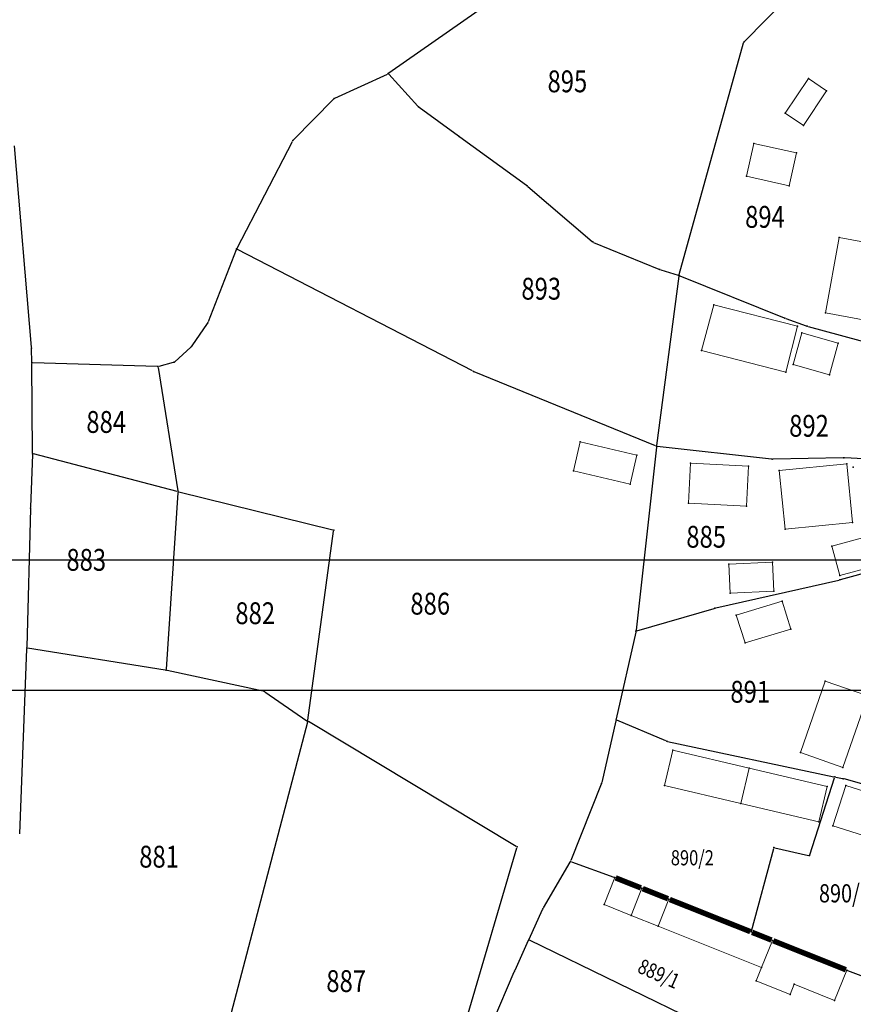
# Model space of a CAD drawing. Units: millimetres. Extents: x 7528637 to 7534552, y 4822930 to 4827654.
# Drawn here: x 7529851 to 7529966, y 4824768 to 4824903 of the extents above; entities that cross this region are included whole.
import ezdxf
from ezdxf.enums import TextEntityAlignment as Align

# ---------------------------------------------------------------- set-up
doc = ezdxf.new("R2010")
doc.units = ezdxf.units.MM
for name, color, linetype in [('01_Parcele granice', 254, 'Continuous'), ('02_Broj parcele', 254, 'Continuous'), ('04_Katastarske_tacke', 7, 'Continuous')]:
    doc.layers.add(name, color=color, linetype=linetype)
for name, color, linetype, lineweight in [('06_Objekti_pl', 150, 'Continuous', 5), ('SKICA A3 -BROJ', 5, 'Continuous', 30), ('SKICE A3', 6, 'Continuous', 30)]:
    doc.layers.add(name, color=color, linetype=linetype, lineweight=lineweight)
doc.styles.add('MAPSOFT18', font='MAPC104.SHX')

# ---------------------------------------------------------------- blocks, each defined once
blk = doc.blocks.new('T1')
at = {"linetype": 'Continuous'}
blk.add_point((0, 0), dxfattribs=at)
blk.add_attdef('OZN-TAC', (0, 0), '', height=5)

msp = doc.modelspace()

# ---------------------------------------------------------------- linework, layer by layer
at = {"layer": '01_Parcele granice', "linetype": 'Continuous'}
for p, q in [((7529950.87, 4824900.36, 0.2), (7529961.6, 4824911.36, 0)), ((7529916.28, 4824905.94, -0.4), (7529902.05, 4824896, -0.6)), ((7529941.91, 4824868.34, 0.4), (7529950.75, 4824900.15, 0.2)), ((7529894.63, 4824892.58, -0.8), (7529901.84, 4824895.88, -0.6)), ((7529902.03, 4824895.84, -0.6), (7529906.03, 4824891.47, -0.6)), ((7529888.95, 4824886.82, -0.7), (7529894.43, 4824892.44, -0.8)), ((7529906.21, 4824891.31, -0.6), (7529911.58, 4824887.37, -0.4)), ((7529881.2, 4824871.97, -0.5), (7529888.8, 4824886.62, -0.7)), ((7529911.78, 4824887.23, -0.4), (7529920.93, 4824880.6, -0.4)), ((7529852.97, 4824858.36, 0.4), (7529850.65, 4824886.01, 0.2)), ((7529921.12, 4824880.45, -0.4), (7529929.94, 4824872.89, -0.3)), ((7529881.09, 4824871.74, -0.5), (7529877.22, 4824861.82, -0.5)), ((7529913.54, 4824855.1, -0.3), (7529881.25, 4824871.8, -0.5)), ((7529930.15, 4824872.76, -0.29), (7529939.13, 4824869.09, 0.19)), ((7529939.37, 4824869, 0.21), (7529941.76, 4824868.26, 0.39)), ((7529941.86, 4824868.1, 0.4), (7529938.8, 4824844.87, 0.7)), ((7529942, 4824868.17, 0.41), (7529956.31, 4824862.38, 2.19)), ((7529956.55, 4824862.29, 2.19), (7529959.36, 4824861.28, 2.01)), ((7529877.1, 4824861.6, -0.5), (7529874.99, 4824858.56, -0.4)), ((7529959.6, 4824861.21, 1.99), (7529988.07, 4824853.43, -0.59)), ((7529853.04, 4824856.31, 0.21), (7529852.98, 4824858.12, 0.39)), ((7529874.83, 4824858.38, -0.4), (7529872.65, 4824856.37, -0.4)), ((7529853.11, 4824843.84, 0.3), (7529853.04, 4824856.07, 0.2)), ((7529870.22, 4824855.7, -0.3), (7529853.16, 4824856.19, 0.2)), ((7529870.36, 4824855.58, -0.3), (7529873.07, 4824838.61, -0.2)), ((7529872.44, 4824856.26, -0.39), (7529870.46, 4824855.73, -0.31)), ((7529938.66, 4824844.8, 0.7), (7529913.77, 4824854.99, -0.3)), ((7529938.77, 4824844.63, 0.7), (7529935.98, 4824819.47, 1.3)), ((7529954.56, 4824842.97, 1.2), (7529938.9, 4824844.74, 0.7)), ((7529853.11, 4824843.6, 0.3), (7529852.85, 4824836.38, 0.4)), ((7529872.97, 4824838.52, -0.2), (7529853.23, 4824843.69, 0.3)), ((7529964.4, 4824843.16, -1.17), (7529954.8, 4824842.96, 1.17)), ((7529985.29, 4824842.12, -0.21), (7529964.64, 4824843.15, -1.19)), ((7529873.08, 4824838.37, -0.2), (7529871.47, 4824814.13, 0.4)), ((7529894.36, 4824833.24, -0.2), (7529873.21, 4824838.46, -0.2)), ((7529852.85, 4824836.14, 0.4), (7529852.31, 4824817.19, 0.7)), ((7529890.9, 4824807.11, 0.6), (7529894.46, 4824833.09, -0.2)), ((7529964.06, 4824826.43, 0.78), (7529972.66, 4824828.83, -0.48)), ((7529946.94, 4824822.54, 1.4), (7529963.82, 4824826.37, 0.8)), ((7529936.09, 4824819.38, 1.3), (7529946.7, 4824822.48, 1.4)), ((7529935.94, 4824819.23, 1.3), (7529933.27, 4824807.3, 1.2)), ((7529851.35, 4824791.52, 0.8), (7529852.31, 4824816.95, 0.7)), ((7529852.43, 4824817.05, 0.7), (7529871.34, 4824814.03, 0.4)), ((7529871.58, 4824813.98, 0.4), (7529884.79, 4824811.14, 0.6)), ((7529885.01, 4824811.04, 0.6), (7529890.78, 4824807.06, 0.6)), ((7529890.85, 4824806.87, 0.6), (7529879.05, 4824761.78, 2)), ((7529919.53, 4824789.78, -0.79), (7529890.99, 4824806.93, 0.59)), ((7529933.21, 4824807.06, 1.2), (7529931.27, 4824798.57, 1.4)), ((7529940.08, 4824804.28, 1.4), (7529933.36, 4824807.13, 1.2)), ((7529940.32, 4824804.2, 1.39), (7529963.15, 4824799.36, 0.01)), ((7529959.83, 4824788.65), (7529963.23, 4824799.21)), ((7529963.39, 4824799.3, 0.02), (7529964.32, 4824799.11, 0.18)), ((7529978.12, 4824795.31, 0.79), (7529964.56, 4824799.05, 0.21)), ((7529931.19, 4824798.33, 1.38), (7529927.03, 4824787.85, -0.48)), ((7529912.68, 4824766.05, -0.2), (7529919.6, 4824789.6, -0.8)), ((7529951.82, 4824778.16, -0.89), (7529954.88, 4824789.51, -0.01)), ((7529955.03, 4824789.6), (7529959.67, 4824788.56)), ((7529923.25, 4824781.34, -0.4), (7529926.92, 4824787.62, -0.5)), ((7529927.1, 4824787.69, -0.54), (7529932.94, 4824785.56, -2.36)), ((7529921.29, 4824777.07, -0.01), (7529923.14, 4824781.12, -0.39)), ((7529921.19, 4824776.85, -0.01), (7529919.32, 4824772.76, -0.19)), ((7529951.03, 4824762.49), (7529921.35, 4824776.91)), ((7529965.03, 4824772.76, -0.02), (7529970.02, 4824770.87, -0.88)), ((7529919.22, 4824772.53, -0.19), (7529916.33, 4824765.73, 0.19))]:
    msp.add_line(p, q, dxfattribs=at)
at = {"layer": '01_Parcele granice', "linetype": 'Continuous', "const_width": 0.75}
for points in [[(7529933.18, 4824785.47), (7529936.65, 4824784.09)], [(7529936.89, 4824783.99), (7529940.37, 4824782.6)], [(7529940.61, 4824782.5), (7529951.67, 4824778.09)], [(7529951.91, 4824777.99), (7529954.58, 4824776.93)], [(7529954.82, 4824776.83), (7529964.79, 4824772.85)]]:
    msp.add_lwpolyline(points, dxfattribs=at)
at = {"layer": '06_Objekti_pl'}
for points in [[(7529962.13, 4824893.57), (7529958.97, 4824888.83), (7529956.47, 4824890.49), (7529959.65, 4824895.26)], [(7529958.02, 4824885.04), (7529957.02, 4824880.54), (7529951.16, 4824881.85), (7529952.16, 4824886.34)], [(7529969.57, 4824872.37), (7529968.4, 4824865.98), (7529970.37, 4824865.62), (7529969.65, 4824861.68), (7529961.98, 4824863.08), (7529963.86, 4824873.41)], [(7529958.16, 4824861.25), (7529956.55, 4824854.95), (7529944.96, 4824857.92), (7529946.64, 4824864.2)], [(7529963.75, 4824858.92), (7529962.55, 4824854.58), (7529957.57, 4824855.96), (7529958.74, 4824860.31)], [(7529928.3, 4824845.35), (7529936.09, 4824843.53), (7529935.16, 4824839.53), (7529927.37, 4824841.36)], [(7529943.45, 4824842.43), (7529951.44, 4824842.01), (7529951.15, 4824836.52), (7529943.16, 4824836.94)], [(7529965.7, 4824834.28), (7529956.45, 4824833.36), (7529955.65, 4824841.42), (7529964.9, 4824842.34)], [(7529968.87, 4824828.33), (7529963.95, 4824826.98), (7529962.84, 4824831.02), (7529967.76, 4824832.38)], [(7529954.88, 4824824.84), (7529948.89, 4824824.57), (7529948.71, 4824828.57), (7529954.7, 4824828.84)], [(7529956.06, 4824823.48), (7529957.22, 4824819.65), (7529950.94, 4824817.75), (7529949.74, 4824821.57)], [(7529967.79, 4824810.49), (7529964.39, 4824800.64), (7529958.54, 4824802.68), (7529961.93, 4824812.51)], [(7529941.02, 4824803.01), (7529951.53, 4824800.54), (7529950.39, 4824795.67), (7529939.88, 4824798.14)], [(7529961.1, 4824793.15), (7529950.39, 4824795.67), (7529951.53, 4824800.54), (7529962.24, 4824798.02)], [(7529964.77, 4824798.14), (7529974.78, 4824794.98), (7529973.03, 4824789.45), (7529963, 4824792.62)], [(7529935.29, 4824780.32), (7529931.58, 4824781.81), (7529933.06, 4824785.52), (7529936.77, 4824784.04)], [(7529939.01, 4824778.84), (7529935.29, 4824780.32), (7529936.77, 4824784.04), (7529940.49, 4824782.55)], [(7529953.21, 4824773.16), (7529939.01, 4824778.84), (7529940.49, 4824782.55), (7529951.79, 4824778.04), (7529954.7, 4824776.88)], [(7529954.7, 4824776.88), (7529964.91, 4824772.8), (7529963.24, 4824768.62), (7529957.67, 4824770.85), (7529957.12, 4824769.45), (7529952.47, 4824771.31), (7529953.21, 4824773.16)]]:
    msp.add_lwpolyline(points, close=True, dxfattribs=at)
at = {"layer": 'SKICA A3 -BROJ', "lineweight": 35}
msp.add_circle((7530009.9, 4824942.02, -1), 50, dxfattribs=at)
at = {"layer": 'SKICE A3', "ltscale": 0.25, "elevation": -1}
msp.add_lwpolyline([(7530216.14, 4824811.27), (7530216.14, 4825108.27), (7529796.14, 4825108.27), (7529796.14, 4824811.27)], close=True, dxfattribs=at)
at = {"layer": 'SKICE A3', "ltscale": 0.25}
msp.add_lwpolyline([(7530200.16, 4824532.12), (7530200.16, 4824829.12), (7529780.16, 4824829.12), (7529780.16, 4824532.12)], close=True, dxfattribs=at)

# ---------------------------------------------------------------- block references
at = {"layer": '04_Katastarske_tacke'}
for p in [(7529950.78, 4824900.27, 0.2), (7529950.78, 4824900.27, 0.2), (7529901.95, 4824895.93, -0.6), (7529901.95, 4824895.93, -0.6), (7529959.65, 4824895.26, 0.2), (7529959.65, 4824895.26, 0.2), (7529962.13, 4824893.57), (7529962.13, 4824893.57), (7529894.52, 4824892.53, -0.8), (7529894.52, 4824892.53, -0.8), (7529906.11, 4824891.38, -0.6), (7529906.11, 4824891.38, -0.6), (7529956.47, 4824890.49, 0.2), (7529956.47, 4824890.49, 0.2), (7529958.97, 4824888.83), (7529958.97, 4824888.83), (7529888.86, 4824886.73, -0.7), (7529888.86, 4824886.73, -0.7), (7529911.68, 4824887.3, -0.4), (7529911.68, 4824887.3, -0.4), (7529952.16, 4824886.34), (7529952.16, 4824886.34), (7529958.02, 4824885.04, 0.4), (7529958.02, 4824885.04, 0.4), (7529951.16, 4824881.85), (7529951.16, 4824881.85), (7529921.03, 4824880.53, -0.4), (7529921.03, 4824880.53, -0.4), (7529957.02, 4824880.54, 1), (7529957.02, 4824880.54, 1), (7529930.03, 4824872.81, -0.3), (7529930.03, 4824872.81, -0.3), (7529963.86, 4824873.41), (7529963.86, 4824873.41), (7529881.14, 4824871.86, -0.5), (7529881.14, 4824871.86, -0.5), (7529939.25, 4824869.04, 0.2), (7529939.25, 4824869.04, 0.2), (7529941.88, 4824868.22, 0.4), (7529941.88, 4824868.22, 0.4), (7529946.64, 4824864.2), (7529946.64, 4824864.2), (7529956.43, 4824862.33, 2.2), (7529956.43, 4824862.33, 2.2), (7529961.98, 4824863.08, 2.4), (7529961.98, 4824863.08, 2.4), (7529877.17, 4824861.7, -0.5), (7529877.17, 4824861.7, -0.5), (7529958.16, 4824861.25), (7529958.16, 4824861.25), (7529959.48, 4824861.24, 2), (7529959.48, 4824861.24, 2), (7529958.74, 4824860.31), (7529958.74, 4824860.31), (7529852.98, 4824858.24, 0.4), (7529852.98, 4824858.24, 0.4), (7529874.92, 4824858.46, -0.4), (7529874.92, 4824858.46, -0.4), (7529944.96, 4824857.92), (7529944.96, 4824857.92), (7529963.75, 4824858.92), (7529963.75, 4824858.92), (7529853.04, 4824856.19, 0.2), (7529853.04, 4824856.19, 0.2), (7529870.34, 4824855.7, -0.3), (7529870.34, 4824855.7, -0.3), (7529872.56, 4824856.29, -0.4), (7529872.56, 4824856.29, -0.4), (7529957.57, 4824855.96), (7529957.57, 4824855.96), (7529913.65, 4824855.04, -0.3), (7529913.65, 4824855.04, -0.3), (7529956.55, 4824854.95), (7529956.55, 4824854.95), (7529962.55, 4824854.58), (7529962.55, 4824854.58), (7529928.3, 4824845.35, 1000), (7529928.3, 4824845.35, 1000), (7529938.78, 4824844.75, 0.7), (7529938.78, 4824844.75, 0.7), (7529853.11, 4824843.72, 0.3), (7529853.11, 4824843.72, 0.3), (7529936.09, 4824843.53), (7529936.09, 4824843.53), (7529964.52, 4824843.16, -1.2), (7529964.52, 4824843.16, -1.2), (7529943.45, 4824842.43, 1000), (7529943.45, 4824842.43, 1000), (7529951.44, 4824842.01), (7529951.44, 4824842.01), (7529954.68, 4824842.96, 1.2), (7529954.68, 4824842.96, 1.2), (7529964.9, 4824842.34), (7529964.9, 4824842.34), (7529965.81, 4824841.89, -1), (7529965.81, 4824841.89, -1), (7529927.37, 4824841.36), (7529927.37, 4824841.36), (7529955.65, 4824841.42), (7529955.65, 4824841.42), (7529935.16, 4824839.53), (7529935.16, 4824839.53), (7529873.09, 4824838.49, -0.2), (7529873.09, 4824838.49, -0.2), (7529852.85, 4824836.26, 0.4), (7529852.85, 4824836.26, 0.4), (7529943.16, 4824836.94), (7529943.16, 4824836.94), (7529951.15, 4824836.52), (7529951.15, 4824836.52), (7529965.7, 4824834.28), (7529965.7, 4824834.28), (7529894.48, 4824833.21, -0.2), (7529894.48, 4824833.21, -0.2), (7529956.45, 4824833.36), (7529956.45, 4824833.36), (7529962.84, 4824831.02, -1), (7529962.84, 4824831.02, -1), (7529948.71, 4824828.57, 2), (7529948.71, 4824828.57, 2), (7529954.7, 4824828.84), (7529954.7, 4824828.84), (7529963.95, 4824826.98), (7529963.95, 4824826.98), (7529963.94, 4824826.4, 0.8), (7529963.94, 4824826.4, 0.8), (7529948.89, 4824824.57), (7529948.89, 4824824.57), (7529954.88, 4824824.84), (7529954.88, 4824824.84), (7529956.06, 4824823.48), (7529956.06, 4824823.48), (7529946.82, 4824822.51, 1.4), (7529946.82, 4824822.51, 1.4), (7529949.74, 4824821.57), (7529949.74, 4824821.57), (7529935.97, 4824819.35, 1.3), (7529935.97, 4824819.35, 1.3), (7529957.22, 4824819.65, -0.4), (7529957.22, 4824819.65, -0.4), (7529950.94, 4824817.75, -0.6), (7529950.94, 4824817.75, -0.6), (7529852.31, 4824817.07, 0.7), (7529852.31, 4824817.07, 0.7), (7529871.46, 4824814.01, 0.4), (7529871.46, 4824814.01, 0.4), (7529961.93, 4824812.51), (7529961.93, 4824812.51), (7529884.91, 4824811.11, 0.6), (7529884.91, 4824811.11, 0.6), (7529890.88, 4824806.99, 0.6), (7529890.88, 4824806.99, 0.6), (7529933.24, 4824807.18, 1.2), (7529933.24, 4824807.18, 1.2), (7529940.2, 4824804.23, 1.4), (7529940.2, 4824804.23, 1.4), (7529941.02, 4824803.01), (7529941.02, 4824803.01), (7529958.54, 4824802.68), (7529958.54, 4824802.68), (7529951.53, 4824800.54), (7529951.53, 4824800.54), (7529964.39, 4824800.64, 0.1), (7529964.39, 4824800.64, 0.1), (7529931.24, 4824798.45, 1.4), (7529931.24, 4824798.45, 1.4), (7529963.27, 4824799.33), (7529963.27, 4824799.33), (7529964.44, 4824799.08, 0.2), (7529964.44, 4824799.08, 0.2), (7529939.88, 4824798.14), (7529939.88, 4824798.14), (7529962.24, 4824798.02), (7529962.24, 4824798.02), (7529964.77, 4824798.14), (7529964.77, 4824798.14), (7529950.39, 4824795.67), (7529950.39, 4824795.67), (7529961.1, 4824793.15), (7529961.1, 4824793.15), (7529963, 4824792.62, -1.5), (7529963, 4824792.62, -1.5), (7529919.64, 4824789.72, -0.8), (7529919.64, 4824789.72, -0.8), (7529954.91, 4824789.63), (7529954.91, 4824789.63), (7529926.98, 4824787.73, -0.5), (7529926.98, 4824787.73, -0.5), (7529959.79, 4824788.53), (7529959.79, 4824788.53), (7529933.06, 4824785.52, -2.4), (7529933.06, 4824785.52, -2.4), (7529936.77, 4824784.04), (7529936.77, 4824784.04), (7529940.49, 4824782.55), (7529940.49, 4824782.55), (7529923.19, 4824781.23, -0.4), (7529923.19, 4824781.23, -0.4), (7529931.58, 4824781.81), (7529931.58, 4824781.81), (7529935.29, 4824780.32), (7529935.29, 4824780.32), (7529939.01, 4824778.84), (7529939.01, 4824778.84), (7529921.24, 4824776.96), (7529921.24, 4824776.96), (7529951.79, 4824778.04, -0.9), (7529951.79, 4824778.04, -0.9), (7529954.7, 4824776.88), (7529954.7, 4824776.88), (7529953.21, 4824773.16), (7529953.21, 4824773.16), (7529964.91, 4824772.8), (7529964.91, 4824772.8), (7529919.27, 4824772.65, -0.2), (7529919.27, 4824772.65, -0.2), (7529952.47, 4824771.31), (7529952.47, 4824771.31), (7529957.67, 4824770.85), (7529957.67, 4824770.85), (7529957.12, 4824769.45), (7529957.12, 4824769.45), (7529963.24, 4824768.62), (7529963.24, 4824768.62)]:
    msp.add_blockref('T1', p, dxfattribs=at)

# ---------------------------------------------------------------- texts
at = {"layer": '02_Broj parcele', "linetype": 'Continuous', "style": 'MAPSOFT18', "width": 0.8}
for s, height, p in [('895', 3, (7529926.55, 4824894.87)), ('894', 3, (7529953.68, 4824876.26)), ('893', 3, (7529922.96, 4824866.39)), ('884', 3, (7529863.23, 4824848.09)), ('892', 3, (7529959.73, 4824847.56)), ('885', 3, (7529945.61, 4824832.32)), ('883', 3, (7529860.49, 4824829.15)), ('886', 3, (7529907.72, 4824823.13)), ('882', 3, (7529883.69, 4824821.82)), ('891', 3, (7529951.66, 4824811.03)), ('881', 3, (7529870.49, 4824788.38)), ('890/2', 2.075, (7529943.71, 4824788.23)), ('890/1', 2.5, (7529964.66, 4824783.35)), ('887', 3, (7529896.18, 4824771.29))]:
    msp.add_text(s, height=height, dxfattribs=at).set_placement(p, align=Align.MIDDLE_CENTER)
msp.add_text('889/1', height=2.05, rotation=336, dxfattribs=at).set_placement((7529939.11, 4824772.3), align=Align.MIDDLE_CENTER)

doc.saveas('drawing.dxf')
